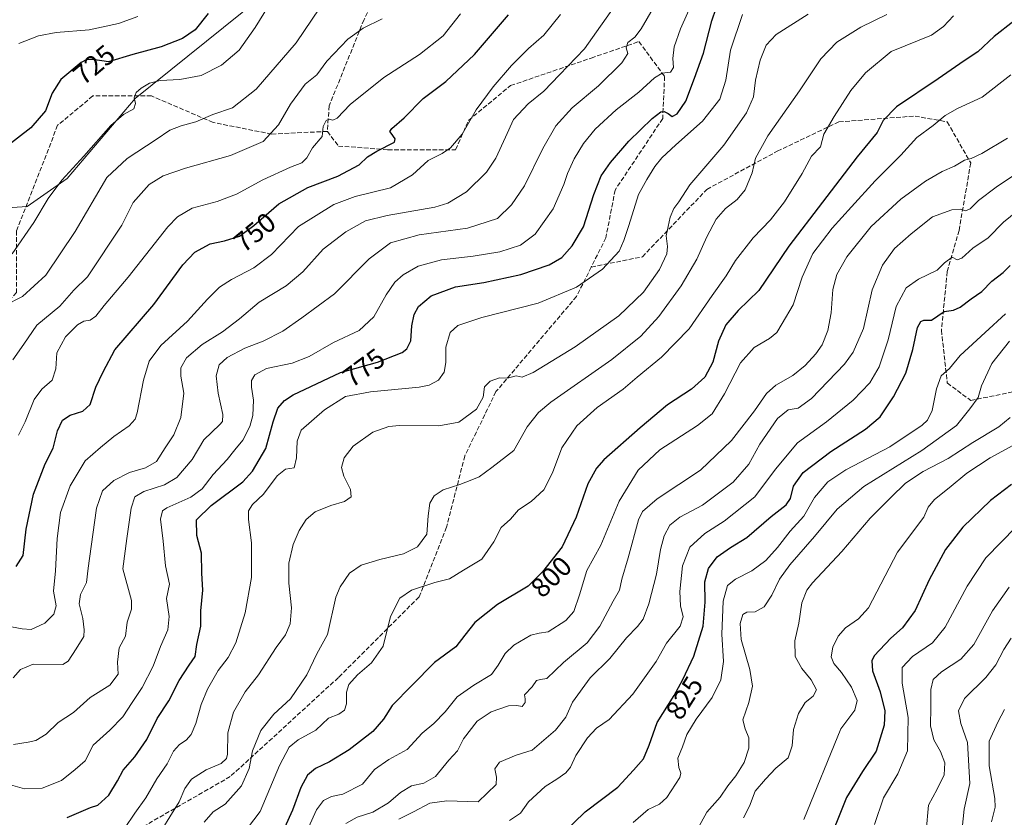
# Model space of a CAD drawing. Units: metres. Extents: x 566359 to 569803, y 4744946 to 4747293.
# Drawn here: x 566793 to 567148, y 4746541 to 4746829 of the extents above; entities that cross this region are included whole.
import ezdxf
from ezdxf.enums import TextEntityAlignment as Align

# ---------------------------------------------------------------- set-up
doc = ezdxf.new("R2010")
doc.units = ezdxf.units.M
doc.header["$MEASUREMENT"] = 0
doc.linetypes.add('DGN Style 3', pattern=[2.307223, 1.648017, -0.659207])
for name, color, linetype, lineweight in [('Arbolado forestal CxS', 92, 'Continuous', 0), ('Curva de nivel maestra', 30, 'Continuous', 30), ('Curva de nivel normal', 30, 'Continuous', 0), ('Rótulo de curva de nivel directora', 7, 'Continuous', 0), ('Senda', 7, 'DGN Style 3', 0)]:
    doc.layers.add(name, color=color, linetype=linetype, lineweight=lineweight)
doc.styles.add('Style-Arial', font='txt')

# ---------------------------------------------------------------- blocks, each defined once
blk = doc.blocks.new('*U14')
at = {"layer": 'Arbolado forestal CxS', "color": 92, "linetype": 'Continuous', "lineweight": 0}
blk.add_polyline3d([(566773.5305, 4746760.1339, 723.3677), (566795.2041, 4746761.5792, 728.224), (566809.6535, 4746771.6934, 729.5132), (566834.2179, 4746800.5908, 729.2393), (566879.0113, 4746836.713, 728.328)], dxfattribs=at)

msp = doc.modelspace()

# ---------------------------------------------------------------- linework, layer by layer
at = {"layer": 'Arbolado forestal CxS', "color": 92, "linetype": 'Continuous', "lineweight": 0}
for points in [[(566879.0113, 4746836.713, 728.328), (566834.2179, 4746800.5908, 729.2393), (566809.6535, 4746771.6934, 729.5132), (566795.2041, 4746761.5792, 728.224), (566773.5305, 4746760.1339, 723.3677)], [(566773.5305, 4746760.1339, 723.3677), (566795.2041, 4746761.5792, 728.224), (566809.6535, 4746771.6934, 729.5132), (566834.2179, 4746800.5908, 729.2393), (566879.0113, 4746836.713, 728.328)]]:
    msp.add_polyline3d(points, dxfattribs=at)
at = {"layer": 'Curva de nivel maestra', "color": 30, "linetype": 'Continuous', "lineweight": 30, "flags": 128}
for points, elevation in [([(566809.63, 4746541.1001), (566815.62, 4746543.6001), (566818.08, 4746544.6901), (566820.72, 4746545.5201), (566824.78, 4746549.1901), (566827.85, 4746554.3801), (566829.87, 4746558.2601), (566834.17, 4746563.0401), (566838.39, 4746569.2701), (566842.22, 4746576.8501), (566846.43, 4746583.2701), (566850.14, 4746590.5201), (566853.75, 4746596.1501), (566855.84, 4746599.1801), (566856.47, 4746603.5201), (566857.89, 4746610.1801), (566857.93, 4746615.6801), (566858.63, 4746623.1901), (566858.27, 4746629.3501), (566858.12, 4746636.5201), (566856.44, 4746642.8501), (566856.43, 4746648.5401), (566861.65, 4746653.7101), (566873.14, 4746662.2801), (566876.57, 4746666.1501), (566881.4, 4746674.2901), (566884.1, 4746683.9001), (566885.69, 4746688.8101), (566888.16, 4746691.6601), (566891.29, 4746693.7001), (566908.38, 4746701.6601), (566921.69, 4746705.4401), (566930.64, 4746708.9001), (566932.28, 4746710.2001), (566933.78, 4746713.1701), (566934.08, 4746718.5101), (566934.92, 4746722.5801), (566936.53, 4746725.5701), (566941.05, 4746729.3201), (566949.88, 4746732.6001), (566960.04, 4746734.2101), (566973.4, 4746737.0401), (566983.68, 4746740.5101), (566988.2, 4746743.2401), (566992.03, 4746747.3601), (566996.01, 4746754.3301), (566999.76, 4746765.9701), (567002.48, 4746772.6201), (567005.79, 4746777.5001), (567012.46, 4746785.1601), (567020.89, 4746793.3501), (567023.94, 4746795.7801), (567025.2, 4746795.8601), (567026.6, 4746795.2201), (567028.04, 4746794.1401), (567029.88, 4746794.9901), (567032.99, 4746799.6201), (567036.1, 4746807.9101), (567039.33, 4746817.0001), (567042.37, 4746828.5601), (567045.46, 4746837.8601)], 775), ([(566860.64, 4746831.2901), (566855.85, 4746825.4101), (566851.33, 4746822.2101), (566843.66, 4746819.1701), (566833.43, 4746816.5001), (566824.57, 4746813.8201), (566818.94, 4746814.7001), (566816.49, 4746814.5301), (566814.79, 4746813.5301), (566807.44, 4746807.4601), (566804.22, 4746802.4501), (566801.81, 4746796.1501), (566796.55, 4746789.9801), (566785.83, 4746781.7401)], 725), ([(566791.28, 4746631.6401), (566793.79, 4746635.6801), (566794.92, 4746645.2301), (566797.52, 4746657.7801), (566801.71, 4746668.7601), (566804.59, 4746674.3601), (566806.19, 4746680.6801), (566808.04, 4746684.5001), (566810.73, 4746686.2801), (566815.4, 4746687.7501), (566818.02, 4746690.1601), (566820.07, 4746696.3901), (566822.71, 4746702.0001), (566826.94, 4746709.8701), (566841, 4746726.3001), (566851.41, 4746740.5001), (566855.73, 4746745.1601), (566861.33, 4746748.1801), (566866.42, 4746749.2201), (566871.86, 4746750.9601), (566877.09, 4746754.7001), (566886.1, 4746762.5201), (566896.56, 4746768.4801), (566907.43, 4746772.5801), (566915.05, 4746776.7001), (566918.05, 4746779.5301), (566921.41, 4746781.5901), (566927.8, 4746784.8601), (566928.07, 4746786.0801), (566926.6, 4746788.0801), (566926.16, 4746788.6601), (566926.85, 4746789.7001), (566931.38, 4746793.6101), (566938.22, 4746800.5601), (566946.38, 4746806.7401), (566956.71, 4746816.5101), (566969.04, 4746830.7401)], 750), ([(567151.36, 4746828.4901), (567144.35, 4746823.0101), (567138.4, 4746817.4801), (567133.52, 4746814.1401), (567124.06, 4746807.6701), (567109.02, 4746797.5601), (567104.2, 4746792.6801), (567102.05, 4746788.2601), (567094.86, 4746779.4801), (567082.36, 4746763.1601), (567070.14, 4746747.3301), (567059.38, 4746731.3001), (567051.89, 4746724.0901), (567047.39, 4746718.8601), (567044.85, 4746713.0101), (567042.76, 4746705.4601), (567039.85, 4746700.0301), (567035.03, 4746695.7401), (567026.36, 4746690.0001), (567016.56, 4746681.6801), (567003.44, 4746670.1601), (567000.74, 4746667.1801), (566997.68, 4746661.5201), (566993.47, 4746649.5201), (566988.4, 4746638.8201), (566981.24, 4746629.8001), (566976.04, 4746624.6601), (566965.04, 4746617.9401), (566956.86, 4746611.5301), (566953.18, 4746606.9001), (566950.01, 4746602.6601), (566942.25, 4746597.0001), (566934.05, 4746588.7001), (566927.05, 4746581.5801), (566923.92, 4746576.6201), (566919.99, 4746572.1201), (566911.49, 4746565.5201), (566904.32, 4746561.1701), (566899.29, 4746558.8501), (566896.48, 4746556.4601), (566894.05, 4746551.9401), (566891.05, 4746543.8001), (566885.84, 4746532.4001)], 800), ([(566988.53, 4746535.2001), (566996.7, 4746543.1901), (567008.42, 4746552.1201), (567014.08, 4746558.1501), (567017.66, 4746562.3201), (567019.74, 4746567.2201), (567022.63, 4746575.4001), (567028.82, 4746585.1201), (567031.88, 4746590.9701), (567035.87, 4746599.4001), (567039.24, 4746610.1801), (567040.01, 4746618.8501), (567039.86, 4746626.1801), (567041.18, 4746630.9401), (567044.36, 4746635.2001), (567049.09, 4746638.6001), (567054.99, 4746642.1801), (567063.82, 4746649.7601), (567069.27, 4746653.9301), (567070.76, 4746656.2401), (567071.81, 4746660.6801), (567075.36, 4746665.6801), (567085.34, 4746673.1401), (567097.88, 4746681.2101), (567103.15, 4746685.7401), (567107.93, 4746692.8801), (567112.35, 4746701.4801), (567114.88, 4746709.9601), (567116.6, 4746717.9401), (567117.78, 4746720.1301), (567118.89, 4746720.6501), (567121.72, 4746720.5401), (567126.19, 4746723.6801), (567129.61, 4746724.1501), (567132.05, 4746725.3301), (567135.94, 4746728.3001), (567139.86, 4746730.9101), (567143.4, 4746734.6201), (567147.53, 4746737.7701), (567150.02, 4746740.3601)], 825), ([(567150.58, 4746661.3001), (567142.99, 4746655.5201), (567132.94, 4746645.8501), (567126.76, 4746637.8501), (567120.8, 4746626.8501), (567115.76, 4746615.8501), (567111.22, 4746609.5201), (567107, 4746605.8501), (567101.01, 4746599.5201), (567100.09, 4746597.6901), (567100.34, 4746594.1001), (567103.14, 4746586.5101), (567104.86, 4746579.6201), (567104.59, 4746574.4001), (567101.72, 4746565.0101), (567096.78, 4746557.7801), (567090.97, 4746548.3301), (567088.4, 4746541.6701), (567086, 4746536.0301)], 850)]:
    msp.add_lwpolyline(points, dxfattribs=dict(at, elevation=elevation))
at = {"layer": 'Curva de nivel normal', "color": 30, "linetype": 'Continuous', "lineweight": 0, "flags": 128}
for points, elevation in [([(566789.89, 4746744.5), (566797.69, 4746755.83), (566802.8, 4746764.5), (566807.8, 4746771.16), (566815.7, 4746779.83), (566825.39, 4746790.83), (566830.02, 4746794.83), (566833.71, 4746796.83), (566834.33, 4746798.82), (566833.85, 4746800.82), (566834.6, 4746802.71), (566836.38, 4746804.3), (566839.44, 4746806.1), (566843.3, 4746807.06), (566850.34, 4746807.38), (566858.04, 4746808.9), (566865.42, 4746812.62), (566871.81, 4746818.06), (566877.55, 4746826.18), (566885.32, 4746838.97)], 730), ([(566900.92, 4746833.36), (566892.31, 4746820.71), (566877.96, 4746803.96), (566869.33, 4746797.26), (566862.29, 4746794.78), (566856.16, 4746792.11), (566850.85, 4746790.71), (566846.69, 4746789.1), (566841.85, 4746785.84), (566831.32, 4746778.99), (566824.06, 4746772.08), (566812.6, 4746752.61), (566801.93, 4746736.83), (566793.6, 4746729.14), (566786.99, 4746725.75)], 735), ([(566788.34, 4746553.13), (566794.34, 4746551.51), (566800.69, 4746551.7), (566807.6, 4746554.5), (566812.56, 4746558.41), (566816.2, 4746561.62), (566819.06, 4746567.21), (566825.05, 4746572.69), (566829.82, 4746577.51), (566833.2, 4746582.68), (566836.75, 4746588.03), (566840.79, 4746595.74), (566843.41, 4746602.81), (566846.07, 4746608.88), (566846.47, 4746613.61), (566845.6, 4746620.18), (566846.62, 4746625.29), (566845.14, 4746631.94), (566844.3, 4746640.79), (566843.43, 4746648.82), (566844.13, 4746651.73), (566845.71, 4746652.89), (566854.35, 4746656.72), (566858.39, 4746659.67), (566862.39, 4746664.9), (566867.39, 4746670.29), (566870.23, 4746673.84), (566873.06, 4746677.34), (566875.68, 4746682.26), (566876.75, 4746686.19), (566876.96, 4746691.75), (566876.22, 4746696.37), (566876.22, 4746698.84), (566877.4, 4746700.9), (566881.6, 4746703.14), (566890.88, 4746705.05), (566897.02, 4746707.46), (566905.78, 4746712.48), (566915.04, 4746716.84), (566920.36, 4746721.84), (566924.86, 4746729.78), (566927.97, 4746734.26), (566930.95, 4746737.01), (566936.44, 4746740.08), (566944.83, 4746742.38), (566956.18, 4746743.66), (566965.82, 4746745.29), (566973.37, 4746747.62), (566978.67, 4746751.61), (566985.15, 4746760.74), (566989.02, 4746769.5), (566990.27, 4746773.5), (566992.75, 4746778.8), (566996.05, 4746784.37), (567000.29, 4746789.46), (567007.84, 4746796.5), (567016.07, 4746802.82), (567021.7, 4746807.99), (567024.42, 4746809.68), (567027.47, 4746810.11), (567028.49, 4746811.78), (567028.32, 4746815.02), (567028.8, 4746819.18), (567031.04, 4746825.76), (567035.59, 4746835.9)], 770), ([(567008.54, 4746835.74), (566996.38, 4746818.49), (566987.42, 4746809.17), (566981.8, 4746803.25), (566976.04, 4746798.68), (566970.76, 4746792.96), (566967.9, 4746786.59), (566964.41, 4746779.1), (566961, 4746773.98), (566953.8, 4746766.88), (566947.11, 4746762.85), (566942.44, 4746761.32), (566925.15, 4746758.41), (566917.43, 4746756.47), (566910.24, 4746752.51), (566902.1, 4746746.16), (566894.72, 4746738.09), (566888.72, 4746733), (566879.03, 4746727.03), (566871.93, 4746721.12), (566865.7, 4746716.4), (566858.39, 4746711.83), (566852.78, 4746707.03), (566850.66, 4746703.42), (566850.66, 4746700.38), (566851.78, 4746694.21), (566850.71, 4746685.51), (566848.19, 4746679.17), (566845.06, 4746674.51), (566841.88, 4746669.56), (566837.94, 4746667.26), (566832.16, 4746665.66), (566826.55, 4746662.73), (566822.48, 4746658.99), (566820.3, 4746652.74), (566818.38, 4746638.9), (566817.23, 4746631.04), (566816.62, 4746625.98), (566814.52, 4746621.61), (566814.07, 4746618.19), (566815.38, 4746612.9), (566815.83, 4746608.89), (566815.72, 4746606.46), (566812.94, 4746602.02), (566810.06, 4746597.55), (566808.07, 4746596.3), (566797.42, 4746596.42), (566792.81, 4746594.52), (566790.18, 4746591.49)], 760), ([(567022.55, 4746835.52), (567016.84, 4746825.73), (567014.65, 4746822.71), (567012.1, 4746820.82), (567011.44, 4746818.82), (567012.01, 4746816.82), (567009.87, 4746813.49), (567001.46, 4746805.16), (566992.01, 4746797.16), (566986.11, 4746790.74), (566981.37, 4746782.49), (566974.8, 4746769.1), (566970.07, 4746762.27), (566965.06, 4746757.23), (566954.15, 4746753.79), (566936.77, 4746751.35), (566926.34, 4746748.46), (566918.66, 4746742.78), (566906.22, 4746730.1), (566894.44, 4746721.42), (566887.56, 4746716.57), (566880.39, 4746713.07), (566873.81, 4746710.48), (566867.46, 4746707.17), (566864.55, 4746704.51), (566863.51, 4746700.51), (566864.14, 4746694.22), (566865.88, 4746686.5), (566865.76, 4746683.97), (566864.78, 4746682.89), (566858.97, 4746677.41), (566854.77, 4746670.29), (566849.24, 4746663.84), (566844.79, 4746661.12), (566837.37, 4746658.77), (566834.12, 4746656.81), (566832.84, 4746652.73), (566831.28, 4746641.76), (566829.84, 4746630.85), (566832.86, 4746619.4), (566832.91, 4746616.32), (566831.4, 4746611.64), (566830.79, 4746606.58), (566828.51, 4746602.38), (566827.83, 4746597.18), (566828.05, 4746592.88), (566825.07, 4746588.93), (566818.02, 4746584.46), (566811.98, 4746579), (566806.4, 4746575.42), (566802.07, 4746571.24), (566798.37, 4746568.85), (566795.59, 4746568.31), (566790.28, 4746567.44)], 765), ([(566987.71, 4746830.9), (566981.72, 4746823.48), (566976.15, 4746818.6), (566970.07, 4746812.49), (566963.4, 4746804.82), (566957.29, 4746796.5), (566952.21, 4746787.75), (566948.03, 4746782.84), (566945.08, 4746780.75), (566939.99, 4746778.16), (566934.32, 4746773.04), (566926.36, 4746768.34), (566913.64, 4746765.16), (566905.95, 4746762.32), (566893.16, 4746754.34), (566883.47, 4746744.33), (566877.12, 4746739.45), (566869.01, 4746735.32), (566864.7, 4746732.5), (566860.36, 4746728.13), (566853.18, 4746720.29), (566843.54, 4746711.44), (566839.23, 4746705.74), (566837.27, 4746698.99), (566834.97, 4746687.17), (566834.19, 4746684.85), (566832.02, 4746682.46), (566826.52, 4746678.61), (566821.74, 4746674.68), (566816.17, 4746669.81), (566810.82, 4746660.85), (566807.33, 4746651.18), (566806.02, 4746641.85), (566805.51, 4746630.18), (566804.77, 4746622.85), (566805.68, 4746617.52), (566804.89, 4746614.54), (566801.6, 4746611.24), (566796.74, 4746608.99), (566793.4, 4746609.16), (566789.58, 4746609.9)], 755), ([(566923.39, 4746829.33), (566916.58, 4746825.92), (566911.05, 4746822), (566903.42, 4746814), (566899.84, 4746809.18), (566895.62, 4746805.74), (566890.35, 4746798.52), (566886, 4746791.08), (566880.48, 4746785.03), (566868.66, 4746780), (566852.39, 4746775.47), (566844.39, 4746772.72), (566839.23, 4746769.56), (566833.56, 4746763), (566829.48, 4746754.83), (566817.01, 4746736.24), (566812.1, 4746731.39), (566807, 4746725.68), (566798.79, 4746718.78), (566793.99, 4746711.95), (566790.02, 4746706.22)], 740), ([(566792.18, 4746679.14), (566794.49, 4746683.92), (566797.77, 4746691.92), (566800.55, 4746695.7), (566804.29, 4746698.91), (566805.57, 4746702.99), (566805.94, 4746708.8), (566809.11, 4746714.62), (566813.44, 4746718.86), (566815.7, 4746720.18), (566817.97, 4746720.62), (566820.06, 4746722.08), (566823.06, 4746725.94), (566831.73, 4746736.13), (566846.06, 4746754.3), (566849.5, 4746757.87), (566854.83, 4746760.96), (566863.79, 4746763.39), (566870.83, 4746766.1), (566880.36, 4746771.2), (566890.34, 4746775.86), (566894.34, 4746777.41), (566896.23, 4746779.23), (566898.24, 4746782.83), (566901.77, 4746786.83), (566902.09, 4746790.5), (566903.14, 4746792.59), (566904.2, 4746793.15), (566905.63, 4746792.71), (566907.16, 4746793.5), (566911.82, 4746798.4), (566923.94, 4746808.2), (566936.88, 4746816.42), (566945.4, 4746823.16), (566951.63, 4746831.14)], 745), ([(566835.16, 4746830.15), (566828.21, 4746827.64), (566817.61, 4746825.32), (566805.74, 4746824.37), (566799.4, 4746823.21), (566792.3, 4746820.38)], 720), ([(567053.41, 4746830.93), (567049.09, 4746817.98), (567047.43, 4746807.23), (567045.27, 4746800.39), (567039.02, 4746792.43), (567029.36, 4746783.9), (567024.36, 4746779.18), (567021.85, 4746775.99), (567018.98, 4746771.32), (567015.87, 4746765.98), (567012.47, 4746754.76), (567010.61, 4746749.29), (567008.98, 4746745.49), (567002.9, 4746738.97), (566993.59, 4746732.45), (566979.71, 4746726.74), (566959.38, 4746721.52), (566950.7, 4746718.68), (566947.96, 4746716.13), (566946.35, 4746710.84), (566946.36, 4746705.33), (566945.8, 4746701.82), (566943.72, 4746698.95), (566940.38, 4746697.18), (566936.72, 4746696.42), (566919.17, 4746694.74), (566910.2, 4746693.07), (566902.59, 4746688.26), (566894.15, 4746680.84), (566892.69, 4746676.92), (566892.43, 4746670.87), (566891.6, 4746667.32), (566888.53, 4746666.79), (566885.46, 4746664.47), (566880.54, 4746657.85), (566876.59, 4746654.09), (566875.17, 4746651.81), (566875.15, 4746648.61), (566876.18, 4746640.3), (566876.22, 4746627.68), (566873.88, 4746614.96), (566870.56, 4746604.19), (566867.81, 4746598.87), (566864.2, 4746594.2), (566860.37, 4746587.49), (566858.04, 4746581.92), (566856.13, 4746575.02), (566854.47, 4746571.08), (566852.64, 4746568.98), (566850.19, 4746567.45), (566848.06, 4746565.01), (566845.73, 4746560.5), (566842.06, 4746555.08), (566838.06, 4746548.21), (566834.06, 4746542.66), (566830.39, 4746537.12)], 780), ([(567077.18, 4746831.02), (567065.55, 4746823.72), (567061.95, 4746819.77), (567059.79, 4746814.39), (567058.17, 4746807.15), (567057.38, 4746801.16), (567054.94, 4746795.45), (567046.69, 4746783.74), (567034.46, 4746769.48), (567030.5, 4746763.26), (567028.7, 4746760.83), (567027.32, 4746757.72), (567025.94, 4746751.07), (567026.36, 4746747.13), (567026.09, 4746744.55), (567023.44, 4746738.86), (567017.76, 4746730.73), (567008.8, 4746722.12), (566993.09, 4746711.02), (566977.94, 4746701.69), (566973.88, 4746699.98), (566971.76, 4746700.47), (566968.59, 4746699.62), (566965.76, 4746699.73), (566962.36, 4746698.6), (566960.34, 4746696.48), (566959.84, 4746692.84), (566957.44, 4746688.51), (566951.1, 4746683.74), (566943.79, 4746682.52), (566929.7, 4746682.64), (566925.83, 4746682.19), (566919.96, 4746680.15), (566912.91, 4746675.15), (566909.65, 4746670.91), (566908.72, 4746667.45), (566909.54, 4746664.24), (566911.92, 4746659.52), (566912.25, 4746656.88), (566909.78, 4746655.13), (566904.9, 4746653.7), (566899.25, 4746651.41), (566895.9, 4746648.61), (566893.38, 4746644.72), (566891.27, 4746639.64), (566889.71, 4746632.96), (566889.76, 4746625.67), (566890.72, 4746616.8), (566890.21, 4746611.03), (566888.53, 4746607.08), (566885.16, 4746602.47), (566878.72, 4746592.59), (566873.91, 4746586.45), (566869.67, 4746579.13), (566867.73, 4746571.7), (566867.51, 4746564.03), (566867.15, 4746562.46), (566865.33, 4746560.66), (566859.87, 4746558.33), (566854.57, 4746555), (566852.11, 4746551.57), (566850.09, 4746546.74), (566846.7, 4746541.35), (566844.27, 4746537.23)], 785), ([(566859.11, 4746539.46), (566862.34, 4746543.14), (566866.7, 4746545.93), (566872.58, 4746552.53), (566875.44, 4746558.86), (566876.57, 4746565.21), (566879.54, 4746572.5), (566884.3, 4746578.43), (566890.33, 4746583.99), (566896.15, 4746592.56), (566899.8, 4746600.22), (566903.62, 4746607.21), (566906.72, 4746620.67), (566908.23, 4746624.4), (566911.59, 4746629.27), (566915.86, 4746632.14), (566922.59, 4746634.2), (566931.05, 4746636.26), (566936.11, 4746638.77), (566939.56, 4746643.38), (566939.96, 4746649.96), (566940.64, 4746654.54), (566942.2, 4746657.24), (566945.36, 4746659.31), (566951.45, 4746661.31), (566955.71, 4746662.98), (566958.37, 4746664.03), (566963.02, 4746667.44), (566970.86, 4746673.55), (566975.7, 4746682.12), (566979.82, 4746687.32), (566984.31, 4746690.95), (567006.27, 4746706.45), (567016.78, 4746714.84), (567023.22, 4746721.96), (567031.35, 4746733), (567037.02, 4746742.62), (567040.55, 4746750.63), (567043.93, 4746757.02), (567047.35, 4746760.87), (567051.56, 4746764.12), (567054.4, 4746767.63), (567056.93, 4746773.76), (567058.12, 4746779.06), (567062.58, 4746787.16), (567073.99, 4746803.33), (567081.71, 4746814.86), (567087.56, 4746820.96), (567096.18, 4746826.37), (567105.55, 4746830.87)], 790), ([(567129.63, 4746830.39), (567125.96, 4746826.52), (567121.7, 4746823.44), (567107.17, 4746817.5), (567097.86, 4746809.82), (567092.53, 4746803.52), (567086.55, 4746794.1), (567082.76, 4746787.7), (567081.61, 4746783.19), (567078.4, 4746779.74), (567074.93, 4746773.49), (567068.67, 4746763.27), (567063.6, 4746756.83), (567057.3, 4746750.28), (567050.94, 4746742.15), (567047.56, 4746736.58), (567042.5, 4746729.5), (567034.26, 4746717.51), (567024.16, 4746707.22), (567015.38, 4746699.99), (567010.39, 4746695.69), (567001.02, 4746689.12), (566993.69, 4746682.51), (566988.2, 4746674.51), (566984.83, 4746665.56), (566981.7, 4746659.4), (566977.16, 4746655.16), (566972.57, 4746652.18), (566969.71, 4746648.84), (566966.36, 4746645.74), (566963.67, 4746640.55), (566959.36, 4746634.32), (566952.71, 4746630.33), (566947.72, 4746627.21), (566942.38, 4746625.94), (566933.96, 4746623.11), (566929.74, 4746620.27), (566926.43, 4746613.63), (566923.72, 4746602.96), (566919.59, 4746596.9), (566914.5, 4746592.59), (566911.36, 4746589.13), (566910.46, 4746586.3), (566910.53, 4746582.12), (566909.83, 4746579.81), (566907.72, 4746578.44), (566904.05, 4746577.01), (566899.4, 4746572.68), (566893.08, 4746569.15), (566889.88, 4746566.54), (566886.38, 4746559.86), (566879.32, 4746543.33), (566872.91, 4746534.75)], 795), ([(567150.26, 4746809.1), (567139.99, 4746801.09), (567131.03, 4746796.93), (567126.62, 4746794.47), (567122.31, 4746790.84), (567116.42, 4746786.54), (567110.6, 4746780.17), (567101.34, 4746770.83), (567092.85, 4746761.45), (567085.78, 4746753.85), (567078.86, 4746744.67), (567075.04, 4746736.12), (567071.7, 4746726.09), (567067.72, 4746719.43), (567065.87, 4746716.16), (567063.22, 4746713.94), (567057.66, 4746710.73), (567052.76, 4746705.17), (567047.01, 4746694.02), (567042.48, 4746686.8), (567037.27, 4746682.58), (567023.65, 4746673.79), (567015.75, 4746666.43), (567008.95, 4746655.3), (567002.31, 4746639.42), (566997.32, 4746630.24), (566994.65, 4746621.52), (566992.63, 4746615.52), (566989.74, 4746612.21), (566983.3, 4746608.12), (566980.07, 4746607.66), (566977.02, 4746606.9), (566970.96, 4746603.32), (566967.76, 4746600.33), (566965.26, 4746596.09), (566962.86, 4746592.67), (566956.42, 4746588.88), (566950.41, 4746584.61), (566946.14, 4746579.2), (566942.07, 4746575.07), (566937.85, 4746571.61), (566932.46, 4746565.7), (566925.8, 4746562.11), (566920.66, 4746558.42), (566916.34, 4746553.21), (566909.2, 4746549.6), (566905.13, 4746548.65), (566902.23, 4746547.26), (566899.73, 4746543.88), (566896.74, 4746537.48)], 805), ([(567149.1, 4746786.26), (567139.8, 4746780.71), (567135.98, 4746778.9), (567133.55, 4746778.31), (567129.94, 4746776.12), (567125.51, 4746774.23), (567119.46, 4746770.76), (567110.56, 4746764.24), (567099.9, 4746754.39), (567091.17, 4746743.39), (567087.53, 4746737.02), (567086.05, 4746731.64), (567085.49, 4746723.22), (567084.3, 4746716.82), (567082.17, 4746711.68), (567079.92, 4746708.39), (567076.13, 4746704.2), (567071.63, 4746700.68), (567065.46, 4746697.17), (567062.12, 4746694.17), (567057.76, 4746687.84), (567049.46, 4746677.17), (567038.28, 4746666.5), (567022.68, 4746656.16), (567017.4, 4746651.53), (567015.94, 4746648.51), (567012.13, 4746634.85), (567009.94, 4746627.18), (567009.02, 4746623.18), (567006.8, 4746619.18), (567001.99, 4746610.18), (566997.36, 4746604.19), (566988.81, 4746597.04), (566982.78, 4746591.23), (566980.48, 4746590.96), (566979.06, 4746590.55), (566977.51, 4746588.33), (566974.8, 4746585.33), (566974.96, 4746583.93), (566975.06, 4746582.66), (566973.92, 4746581.14), (566972.04, 4746581.58), (566969.04, 4746581.47), (566962.7, 4746579.3), (566957.67, 4746575.92), (566952.76, 4746569.53), (566950.54, 4746565.19), (566947.5, 4746561.86), (566942.68, 4746555.94), (566938.38, 4746553.49), (566934.01, 4746552.53), (566930.02, 4746550.14), (566925.72, 4746546.39), (566920.05, 4746543.05), (566914.38, 4746541.28), (566910.22, 4746538.9)], 810), ([(566929.44, 4746540.53), (566934.74, 4746543.19), (566940.54, 4746546.3), (566946.79, 4746547.11), (566958.04, 4746546.73), (566964.52, 4746553.04), (566964.63, 4746555.73), (566964.07, 4746558.66), (566965.71, 4746561.04), (566971.8, 4746563.57), (566977.56, 4746565.37), (566985.9, 4746572.6), (566989.65, 4746577.31), (566992.15, 4746582.71), (566998.47, 4746591.57), (567005.52, 4746598.5), (567011.53, 4746606.01), (567015.56, 4746610.06), (567017.54, 4746612.69), (567019.69, 4746618.2), (567022.39, 4746628.97), (567023.82, 4746637.82), (567025.12, 4746642.81), (567027.27, 4746646.59), (567030.89, 4746649.46), (567038.98, 4746653.86), (567050.14, 4746662.12), (567055.77, 4746668.67), (567059.73, 4746675.8), (567066.12, 4746685.1), (567069.91, 4746688.22), (567073.56, 4746688.88), (567078.34, 4746692.28), (567090.3, 4746704.71), (567093.39, 4746709.03), (567097.14, 4746717.6), (567100.28, 4746731.5), (567104, 4746740.46), (567108.35, 4746746.4), (567114.35, 4746751.74), (567122.02, 4746757.86), (567129.02, 4746760.39), (567132.02, 4746760.59), (567133.92, 4746760.03), (567135.6, 4746760.71), (567138.58, 4746763.82), (567145.02, 4746768.57), (567156.34, 4746776.2)], 815), ([(566969.41, 4746539.99), (566973.37, 4746542.74), (566976.16, 4746546.73), (566982.27, 4746552.37), (566986.47, 4746554.91), (566989.7, 4746557.21), (566991.32, 4746559.28), (566993.25, 4746563.53), (566997.46, 4746569.93), (567000.71, 4746573.32), (567005.37, 4746576.48), (567013.83, 4746585.61), (567022.27, 4746597.37), (567025.98, 4746604.08), (567030.94, 4746610.16), (567032.08, 4746613.59), (567031.06, 4746617.54), (567030.78, 4746622.68), (567031.75, 4746631.94), (567034.46, 4746638.7), (567039.89, 4746643.6), (567046.81, 4746648.04), (567057.89, 4746656.85), (567065.37, 4746666.84), (567073.27, 4746676.29), (567083.79, 4746683.85), (567093.36, 4746691.68), (567099.46, 4746698.02), (567102.8, 4746703.75), (567106.06, 4746713.51), (567108.9, 4746725.5), (567112.58, 4746732.21), (567116.97, 4746735.34), (567123.68, 4746738.6), (567126.42, 4746741.29), (567129.14, 4746743.34), (567130.98, 4746742.37), (567132.59, 4746742.98), (567136.58, 4746746.53), (567142.08, 4746750.3), (567147.69, 4746755.97), (567152.68, 4746760.08)], 820), ([(567013.95, 4746539.37), (567019.35, 4746544.05), (567023.46, 4746545.93), (567026.18, 4746548.38), (567030.84, 4746555.54), (567031.21, 4746557.18), (567030.44, 4746559.2), (567030.1, 4746562.57), (567031.8, 4746566.68), (567033.4, 4746571.02), (567036.76, 4746576.63), (567042.56, 4746584.39), (567045.63, 4746590.86), (567046.56, 4746597.47), (567046.01, 4746607.31), (567046.46, 4746619.2), (567048.08, 4746624.8), (567050.94, 4746627.16), (567056.87, 4746630.16), (567061.9, 4746633.86), (567066.11, 4746638.59), (567070.67, 4746644.49), (567075.6, 4746649.82), (567079.43, 4746656.59), (567084.22, 4746662.28), (567090.78, 4746666.61), (567106.69, 4746674.84), (567118.36, 4746682.71), (567120.2, 4746684.46), (567121.94, 4746687.97), (567123.47, 4746695.84), (567125.2, 4746700.51), (567128.12, 4746703.17), (567131.99, 4746707.84), (567141.04, 4746716.17), (567148.4, 4746722.84)], 830), ([(567037.24, 4746536.9), (567040.6, 4746543), (567045.36, 4746548.46), (567048.2, 4746552.58), (567051.1, 4746556.2), (567054.06, 4746560.98), (567055.74, 4746566.14), (567055.78, 4746569.92), (567054.47, 4746573.14), (567053.55, 4746576.37), (567055.71, 4746582.63), (567057.03, 4746588.53), (567056.15, 4746594.55), (567053, 4746605.35), (567052.57, 4746611.12), (567053.58, 4746614.32), (567054.96, 4746615.18), (567058.08, 4746615.35), (567061.25, 4746617.2), (567064.07, 4746621.34), (567066.81, 4746627.14), (567070.48, 4746632.34), (567079.5, 4746642.56), (567087.62, 4746652.36), (567097.22, 4746660.56), (567118.14, 4746673.54), (567130.73, 4746682.62), (567135.53, 4746688.54), (567138.54, 4746692.68), (567139.71, 4746696.86), (567143.44, 4746704.9), (567149.83, 4746712.96)], 835), ([(567053.78, 4746540.97), (567056.03, 4746545.27), (567058.02, 4746550.57), (567061.79, 4746554.95), (567065.54, 4746558.88), (567069.93, 4746562.69), (567071.4, 4746566.93), (567071.88, 4746572.86), (567073.69, 4746578.7), (567076.08, 4746582.63), (567079.02, 4746584.85), (567080.13, 4746587.19), (567078.27, 4746590.86), (567074.82, 4746594.86), (567072.46, 4746599.2), (567072.34, 4746604.87), (567073.82, 4746611.23), (567074.88, 4746618.53), (567076.7, 4746623.13), (567078.71, 4746625.85), (567089.31, 4746637.1), (567099.55, 4746649.18), (567107.01, 4746656.61), (567112.27, 4746661.72), (567118.69, 4746666.01), (567127.69, 4746670.68), (567136.61, 4746676.48), (567145.98, 4746682.1), (567150.05, 4746685.51)], 840), ([(567075.6, 4746540.43), (567088.96, 4746573.14), (567093.97, 4746579.85), (567094.9, 4746583.39), (567092.84, 4746588.14), (567089.22, 4746593.39), (567086.38, 4746596.66), (567085.5, 4746599.12), (567086.04, 4746602.64), (567087.97, 4746606.5), (567090.69, 4746609.54), (567095.35, 4746612.87), (567098.89, 4746616.8), (567109.4, 4746636.85), (567118.85, 4746649.56), (567120.45, 4746653.06), (567122.72, 4746655.86), (567128.02, 4746660.08), (567134.42, 4746665.43), (567142.86, 4746670.94), (567152.36, 4746676.1)], 845), ([(567101.09, 4746538.62), (567104.32, 4746548.25), (567109.58, 4746556.83), (567113, 4746565.19), (567113.28, 4746577.17), (567111.03, 4746589.55), (567111.08, 4746595.3), (567114.77, 4746599.28), (567122, 4746604.18), (567126.65, 4746609.85), (567134.54, 4746624.66), (567141.25, 4746634.78), (567152.2, 4746646)], 855), ([(567119.73, 4746536.21), (567120.54, 4746545.58), (567123.77, 4746551.38), (567126.27, 4746556.57), (567126.44, 4746560.86), (567124.96, 4746564.9), (567122.54, 4746569.18), (567121.26, 4746574.18), (567121.39, 4746580.88), (567121.41, 4746587.36), (567122.22, 4746590.9), (567125.24, 4746593.69), (567132.23, 4746598.32), (567136.91, 4746603.6), (567143.7, 4746615.73), (567149.75, 4746624.21)], 860), ([(567132.54, 4746534.9), (567133.45, 4746544.08), (567135.47, 4746553.37), (567134.61, 4746568.23), (567132.32, 4746575.02), (567131.43, 4746579.61), (567133.63, 4746584.05), (567141.26, 4746591.63), (567144.89, 4746596.22), (567147.8, 4746601.77), (567150.41, 4746605.82)], 865), ([(567143.36, 4746539.61), (567144.68, 4746544.9), (567144.59, 4746548.02), (567142.44, 4746559.75), (567142.51, 4746568.67), (567145.65, 4746575.48), (567148.02, 4746580.04)], 870)]:
    msp.add_lwpolyline(points, dxfattribs=dict(at, elevation=elevation))
at = {"layer": 'Senda', "color": 7, "linetype": 'DGN Style 3', "lineweight": 0}
for points in [[(566928.0895, 4746861.4815, 747.8139), (566927.4281, 4746850.2367, 750.8594), (566916.8447, 4746829.0699, 759.532), (566904.2771, 4746797.9813, 771.7407), (566903.6155, 4746788.7209, 769.8359)], [(566903.6155, 4746788.7209, 769.8359), (566907.5843, 4746783.4293, 775.7372), (566925.4437, 4746782.1063, 781.7438), (566949.9177, 4746782.1063, 783.9999), (566954.5479, 4746792.6897, 784.9667), (566969.7615, 4746805.2573, 786.3458), (566998.8657, 4746815.1793, 790.8631), (567016.0637, 4746821.1325, 795.7415), (567025.3241, 4746808.5647, 800.3421), (567024.6627, 4746793.3511, 804.2211), (567007.4647, 4746767.5541, 806.6461), (567004.1575, 4746750.3563, 806.4412), (566998.8657, 4746739.7729, 804.4518)], [(566903.6155, 4746788.7209, 769.8359), (566883.5073, 4746787.7305, 764.9088), (566862.3407, 4746791.9639, 746.7992), (566840.1157, 4746801.4889, 744.7774), (566818.9489, 4746801.4889, 741.4793), (566806.2489, 4746790.9055, 735.179), (566791.4321, 4746752.8055, 750.1443), (566791.4321, 4746730.5803, 756.6333), (566779.7905, 4746718.9387, 749.4822), (566775.5571, 4746705.1803, 745.1228), (566760.7405, 4746689.3053, 740.8838), (566744.8655, 4746674.4885, 737.6363), (566732.1655, 4746658.6135, 751.0595), (566719.4653, 4746640.6219, 760.4695), (566676.0737, 4746607.8135, 767.5939), (566645.3819, 4746576.0633, 773.9109), (566636.9153, 4746560.1883, 773.9797), (566625.2735, 4746547.4883, 771.6529), (566621.0401, 4746530.5549, 772.7332)], [(566998.8657, 4746739.7729, 804.4518), (567017.3073, 4746743.4505, 811.4886), (567040.5907, 4746767.7923, 814.2244), (567065.9907, 4746781.5507, 818.9233), (567088.2157, 4746792.1341, 824.6821), (567115.7325, 4746794.2507, 831.6164), (567127.3741, 4746792.1341, 834.5464), (567135.8409, 4746777.3173, 839.3348), (567131.6075, 4746752.9757, 840.1642), (567127.3741, 4746738.1589, 846.6568), (567125.2575, 4746716.9923, 850.9071), (567127.3741, 4746697.9421, 854.5726), (567135.8409, 4746691.5921, 851.3477), (567166.5325, 4746697.9421, 860.1044)], [(566998.8657, 4746739.7729, 804.4518), (566993.5741, 4746729.1895, 809.8654), (566964.4699, 4746694.7937, 812.9036), (566953.2251, 4746671.6425, 813.8465), (566946.6105, 4746645.8457, 815.9777), (566936.6885, 4746620.7101, 819.9285), (566907.5843, 4746591.6059, 817.5985), (566868.5581, 4746555.8871, 807.6635), (566832.8393, 4746535.3819, 796.0836), (566814.3185, 4746531.4131, 801.8138), (566760.7403, 4746527.4443, 802.0718)]]:
    msp.add_polyline3d(points, dxfattribs=at)

# ---------------------------------------------------------------- block references
at = {"layer": 'Arbolado forestal CxS', "color": 92, "linetype": 'Continuous', "lineweight": 0}
msp.add_blockref('*U14', (0, 0), dxfattribs=at)

# ---------------------------------------------------------------- texts
at = {"layer": 'Rótulo de curva de nivel directora', "color": 7, "linetype": 'Continuous', "lineweight": 0, "style": 'Style-Arial'}
for s, rotation, p in [('725', 39.767934, (566819.3696, 4746812.7732)), ('750', 39.291256, (566877.3952, 4746752.2954)), ('775', 36.243663, (566916.7564, 4746703.4267)), ('800', 44.667596, (566984.4067, 4746627.9677)), ('825', 57.509789, (567032.4786, 4746584.289))]:
    msp.add_text(s, height=7, rotation=rotation, dxfattribs=at).set_placement(p, align=Align.MIDDLE_CENTER)

doc.saveas('drawing.dxf')
